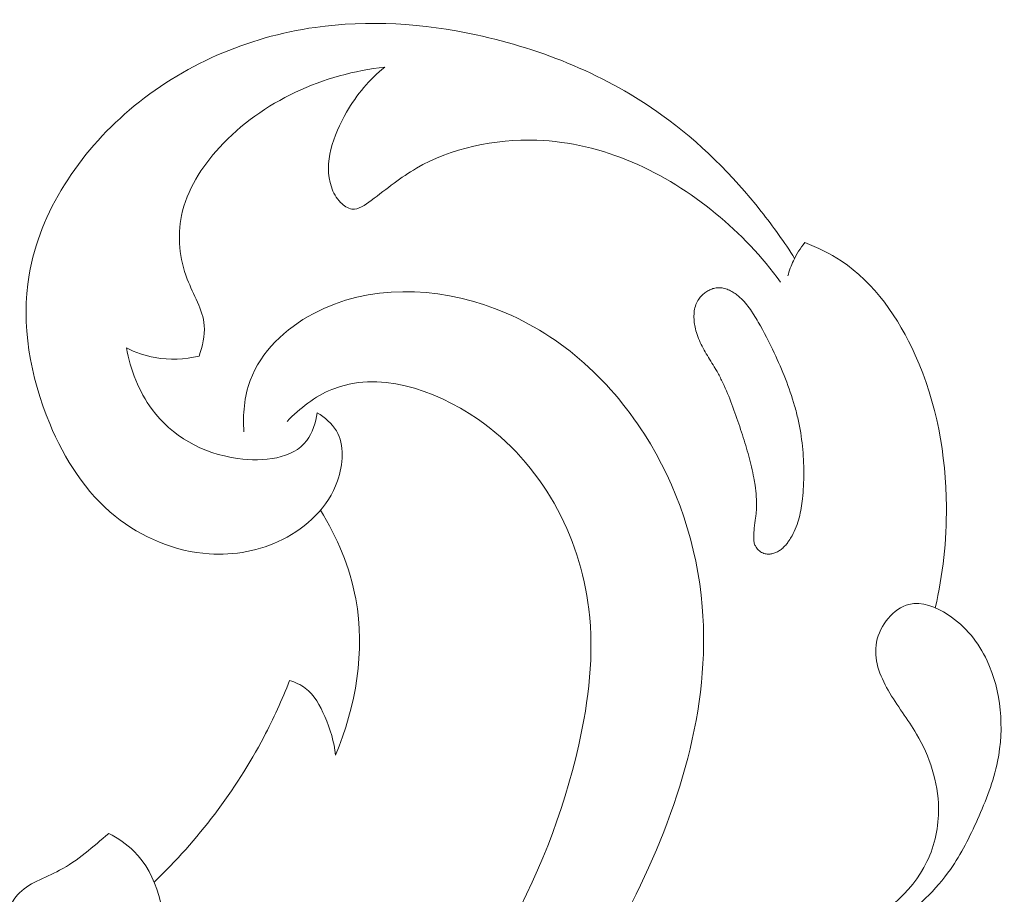
# Model space of a CAD drawing. Units: centimetres. Extents: x 20 to 1149, y -620 to 259.
# Drawn here: x 138 to 142, y -195 to -191 of the extents above; entities that cross this region are included whole.
import ezdxf

# ---------------------------------------------------------------- set-up
doc = ezdxf.new("R2010")
doc.units = ezdxf.units.CM
doc.header["$MEASUREMENT"] = 0
doc.layers.add('layer 1', color=7, linetype='Continuous')

msp = doc.modelspace()

# ---------------------------------------------------------------- linework, layer by layer
at = {"layer": 'layer 1', "color": 250, "lineweight": 20}
for points, knots in [([(140.70821, -192.41256), (140.66747, -192.34822), (140.62329, -192.28613), (140.57599, -192.22631), (140.57599, -192.22631), (140.46251, -192.08267), (140.33144, -191.9517), (140.1831, -191.84503), (140.1831, -191.84503), (139.96599, -191.68882), (139.71194, -191.58455), (139.44842, -191.52782), (139.44842, -191.52782), (139.2385, -191.48269), (139.02248, -191.46776), (138.81074, -191.49813), (138.81074, -191.49813), (138.54515, -191.53633), (138.2863, -191.64593), (138.07596, -191.82563), (138.07596, -191.82563), (137.87729, -191.99537), (137.72181, -192.22776), (137.67973, -192.47813), (137.67973, -192.47813), (137.64704, -192.67344), (137.68334, -192.87986), (137.76114, -193.06654), (137.76114, -193.06654), (137.82027, -193.20836), (137.9033, -193.33876), (138.02049, -193.43309), (138.02049, -193.43309), (138.12511, -193.51734), (138.25692, -193.57279), (138.39161, -193.58194), (138.39161, -193.58194), (138.49109, -193.58864), (138.59216, -193.57019), (138.68229, -193.52511), (138.68229, -193.52511), (138.77862, -193.47689), (138.8624, -193.39844), (138.89972, -193.29296), (138.89972, -193.29296), (138.92302, -193.22726), (138.9282, -193.151), (138.89504, -193.09495), (138.89504, -193.09495), (138.87755, -193.06535), (138.84935, -193.04134), (138.81978, -193.02369)], [0, 0, 0, 0, 0.0714286, 0.0714286, 0.0714286, 0.0714286, 0.1428571, 0.1428571, 0.1428571, 0.1428571, 0.2142857, 0.2142857, 0.2142857, 0.2142857, 0.2857143, 0.2857143, 0.2857143, 0.2857143, 0.3571429, 0.3571429, 0.3571429, 0.3571429, 0.4285714, 0.4285714, 0.4285714, 0.4285714, 0.5, 0.5, 0.5, 0.5, 0.5714286, 0.5714286, 0.5714286, 0.5714286, 0.6428571, 0.6428571, 0.6428571, 0.6428571, 0.7142857, 0.7142857, 0.7142857, 0.7142857, 0.7857143, 0.7857143, 0.7857143, 0.7857143, 0.8571429, 0.8571429, 0.8571429, 0.8571429, 1, 1, 1, 1]), ([(138.35179, -192.79926), (138.36572, -192.76075), (138.37544, -192.7183), (138.37238, -192.67839), (138.37238, -192.67839), (138.36742, -192.61435), (138.32932, -192.55689), (138.30519, -192.49433), (138.30519, -192.49433), (138.27407, -192.41409), (138.26589, -192.32548), (138.28276, -192.24308), (138.28276, -192.24308), (138.30336, -192.14228), (138.3615, -192.05076), (138.43317, -191.97297), (138.43317, -191.97297), (138.60228, -191.78916), (138.84672, -191.68131), (139.08669, -191.65555)], [0, 0, 0, 0, 0.1666667, 0.1666667, 0.1666667, 0.1666667, 0.3333333, 0.3333333, 0.3333333, 0.3333333, 0.5, 0.5, 0.5, 0.5, 0.6666667, 0.6666667, 0.6666667, 0.6666667, 1, 1, 1, 1]), ([(139.08669, -191.65555), (139.02555, -191.70393), (138.97623, -191.76313), (138.93521, -191.83408), (138.93521, -191.83408), (138.88248, -191.92538), (138.84371, -192.0361), (138.87534, -192.12958), (138.87534, -192.12958), (138.88285, -192.15195), (138.89442, -192.17319), (138.91199, -192.191), (138.91199, -192.191), (138.92485, -192.20401), (138.94087, -192.21519), (138.95701, -192.21732), (138.95701, -192.21732), (138.9825, -192.22066), (139.00821, -192.20186), (139.03243, -192.18373), (139.03243, -192.18373), (139.09693, -192.13536), (139.15053, -192.09151), (139.21161, -192.05592), (139.21161, -192.05592), (139.34795, -191.97657), (139.52121, -191.93891), (139.68818, -191.94482), (139.68818, -191.94482), (139.94994, -191.95416), (140.19632, -192.07071), (140.39558, -192.23428), (140.39558, -192.23428), (140.4931, -192.31425), (140.57935, -192.40554), (140.65233, -192.50697)], [0, 0, 0, 0, 0.1, 0.1, 0.1, 0.1, 0.2, 0.2, 0.2, 0.2, 0.3, 0.3, 0.3, 0.3, 0.4, 0.4, 0.4, 0.4, 0.5, 0.5, 0.5, 0.5, 0.6, 0.6, 0.6, 0.6, 0.7, 0.7, 0.7, 0.7, 0.8, 0.8, 0.8, 0.8, 1, 1, 1, 1]), ([(140.74851, -192.34977), (140.73105, -192.37193), (140.71588, -192.39614), (140.70374, -192.42163), (140.70374, -192.42163), (140.69445, -192.44116), (140.68699, -192.46145), (140.68131, -192.48217)], [0, 0, 0, 0, 0.3333333, 0.3333333, 0.3333333, 0.3333333, 1, 1, 1, 1]), ([(141.26476, -193.79558), (141.29511, -193.66438), (141.30956, -193.52921), (141.30855, -193.39415), (141.30855, -193.39415), (141.30709, -193.18925), (141.2702, -192.98475), (141.18537, -192.79544), (141.18537, -192.79544), (141.11919, -192.64794), (141.02386, -192.50965), (140.89252, -192.42239), (140.89252, -192.42239), (140.84777, -192.39261), (140.79875, -192.36884), (140.74851, -192.34977)], [0, 0, 0, 0, 0.2, 0.2, 0.2, 0.2, 0.4, 0.4, 0.4, 0.4, 0.6, 0.6, 0.6, 0.6, 1, 1, 1, 1]), ([(138.52972, -193.0989), (138.5245, -193.03085), (138.53067, -192.95946), (138.55443, -192.89525), (138.55443, -192.89525), (138.5965, -192.78157), (138.69378, -192.69035), (138.80366, -192.63135), (138.80366, -192.63135), (139.02246, -192.51379), (139.29099, -192.5238), (139.52098, -192.61047), (139.52098, -192.61047), (139.76921, -192.70405), (139.97234, -192.88681), (140.11375, -193.10795), (140.11375, -193.10795), (140.24472, -193.31265), (140.32271, -193.55018), (140.34285, -193.79038), (140.34285, -193.79038), (140.37643, -194.19073), (140.24935, -194.59855), (140.06394, -194.96243), (140.06394, -194.96243), (139.86495, -195.35292), (139.59879, -195.69291), (139.29377, -196.00071), (139.29377, -196.00071), (138.9415, -196.35634), (138.53749, -196.66915), (138.08483, -196.87145), (138.08483, -196.87145), (137.9762, -196.92003), (137.86481, -196.96224), (137.75189, -196.99935)], [0, 0, 0, 0, 0.1, 0.1, 0.1, 0.1, 0.2, 0.2, 0.2, 0.2, 0.3, 0.3, 0.3, 0.3, 0.4, 0.4, 0.4, 0.4, 0.5, 0.5, 0.5, 0.5, 0.6, 0.6, 0.6, 0.6, 0.7, 0.7, 0.7, 0.7, 0.8, 0.8, 0.8, 0.8, 1, 1, 1, 1]), ([(140.59179, -193.58158), (140.59684, -193.58272), (140.60194, -193.58324), (140.60713, -193.58304), (140.60713, -193.58304), (140.61218, -193.58288), (140.61723, -193.58197), (140.62221, -193.5807), (140.62221, -193.5807), (140.62732, -193.57938), (140.63231, -193.57758), (140.63709, -193.57525), (140.63709, -193.57525), (140.64213, -193.57281), (140.64692, -193.56994), (140.65141, -193.56673), (140.65141, -193.56673), (140.65595, -193.56343), (140.66019, -193.55979), (140.6642, -193.55595), (140.6642, -193.55595), (140.6682, -193.5521), (140.67201, -193.54795), (140.67558, -193.54359), (140.67558, -193.54359), (140.67915, -193.53924), (140.68244, -193.53476), (140.68558, -193.53012), (140.68558, -193.53012), (140.69005, -193.52364), (140.69418, -193.51692), (140.69794, -193.51004), (140.69794, -193.51004), (140.70419, -193.49878), (140.70969, -193.48699), (140.71429, -193.47504), (140.71429, -193.47504), (140.71898, -193.46313), (140.72279, -193.45095), (140.72602, -193.43864), (140.72602, -193.43864), (140.72934, -193.42637), (140.73188, -193.41388), (140.73411, -193.40136), (140.73411, -193.40136), (140.73621, -193.3889), (140.7378, -193.37634), (140.73918, -193.36379), (140.73918, -193.36379), (140.74092, -193.34727), (140.74216, -193.33065), (140.74295, -193.31406), (140.74295, -193.31406), (140.74484, -193.27862), (140.7449, -193.24317), (140.74316, -193.20783), (140.74316, -193.20783), (140.74148, -193.17263), (140.7378, -193.13755), (140.73217, -193.10296), (140.73217, -193.10296), (140.72931, -193.08527), (140.72592, -193.06779), (140.72196, -193.05039), (140.72196, -193.05039), (140.71789, -193.03219), (140.71316, -193.01404), (140.708, -192.99613), (140.708, -192.99613), (140.6977, -192.96001), (140.68533, -192.92443), (140.67165, -192.88939), (140.67165, -192.88939), (140.65813, -192.85473), (140.64321, -192.82057), (140.62756, -192.78687), (140.62756, -192.78687), (140.6082, -192.7452), (140.58757, -192.70398), (140.56422, -192.66432), (140.56422, -192.66432), (140.55856, -192.65456), (140.55264, -192.64491), (140.54659, -192.63531), (140.54659, -192.63531), (140.54355, -192.63067), (140.54051, -192.62603), (140.53744, -192.62148), (140.53744, -192.62148), (140.53157, -192.61272), (140.52545, -192.60407), (140.51882, -192.59586), (140.51882, -192.59586), (140.51208, -192.58738), (140.50473, -192.5793), (140.49694, -192.57179), (140.49694, -192.57179), (140.49177, -192.56679), (140.48639, -192.56204), (140.48068, -192.55757), (140.48068, -192.55757), (140.47529, -192.55335), (140.46961, -192.54933), (140.46373, -192.54577), (140.46373, -192.54577), (140.45785, -192.54222), (140.45181, -192.53903), (140.44545, -192.53635), (140.44545, -192.53635), (140.43918, -192.53371), (140.43277, -192.53167), (140.42609, -192.53027), (140.42609, -192.53027), (140.41951, -192.52891), (140.41283, -192.52827), (140.40612, -192.52849), (140.40612, -192.52849), (140.40018, -192.5287), (140.39427, -192.52958), (140.38855, -192.53107), (140.38855, -192.53107), (140.38295, -192.53251), (140.37756, -192.53448), (140.3723, -192.53693), (140.3723, -192.53693), (140.367, -192.53947), (140.36199, -192.54236), (140.3571, -192.54573), (140.3571, -192.54573), (140.35235, -192.54904), (140.34775, -192.55275), (140.34357, -192.55674), (140.34357, -192.55674), (140.33931, -192.5607), (140.33542, -192.56503), (140.33192, -192.56974), (140.33192, -192.56974), (140.3273, -192.57582), (140.32339, -192.58253), (140.32022, -192.58955), (140.32022, -192.58955), (140.3167, -192.5974), (140.3142, -192.60568), (140.31251, -192.61408), (140.31251, -192.61408), (140.31078, -192.62257), (140.31, -192.63114), (140.30984, -192.63976), (140.30984, -192.63976), (140.30965, -192.64846), (140.31022, -192.65717), (140.31128, -192.66575), (140.31128, -192.66575), (140.31239, -192.67446), (140.31398, -192.68305), (140.31606, -192.69152), (140.31606, -192.69152), (140.31846, -192.70153), (140.32148, -192.71137), (140.32503, -192.721), (140.32503, -192.721), (140.32901, -192.7319), (140.33356, -192.74249), (140.33863, -192.75287), (140.33863, -192.75287), (140.3436, -192.76299), (140.34896, -192.77294), (140.35458, -192.78279), (140.35458, -192.78279), (140.36014, -192.79251), (140.36592, -192.80199), (140.37179, -192.81151), (140.37179, -192.81151), (140.37796, -192.8216), (140.38413, -192.83168), (140.39018, -192.84182), (140.39018, -192.84182), (140.39308, -192.84651), (140.39586, -192.85126), (140.39854, -192.85597), (140.39854, -192.85597), (140.40588, -192.86871), (140.41278, -192.8817), (140.41925, -192.89495), (140.41925, -192.89495), (140.43284, -192.92247), (140.44487, -192.95086), (140.4559, -192.97958), (140.4559, -192.97958), (140.46717, -193.00873), (140.47731, -193.03828), (140.48732, -193.06787), (140.48732, -193.06787), (140.49683, -193.09607), (140.50604, -193.12446), (140.51477, -193.15297), (140.51477, -193.15297), (140.52324, -193.18106), (140.53106, -193.20941), (140.53768, -193.23801), (140.53768, -193.23801), (140.54103, -193.25223), (140.54403, -193.2665), (140.54664, -193.28094), (140.54664, -193.28094), (140.54849, -193.29073), (140.55012, -193.30053), (140.55152, -193.31034), (140.55152, -193.31034), (140.55375, -193.32516), (140.55549, -193.34011), (140.55656, -193.35509), (140.55656, -193.35509), (140.55758, -193.36995), (140.55793, -193.38485), (140.55729, -193.39977), (140.55729, -193.39977), (140.55702, -193.4066), (140.55657, -193.41336), (140.55585, -193.42021), (140.55585, -193.42021), (140.55524, -193.42657), (140.55444, -193.43286), (140.5536, -193.43923), (140.5536, -193.43923), (140.55189, -193.45283), (140.54996, -193.46645), (140.54848, -193.48004), (140.54848, -193.48004), (140.54771, -193.48676), (140.54716, -193.49348), (140.54675, -193.50014), (140.54675, -193.50014), (140.54647, -193.50414), (140.54633, -193.5081), (140.54628, -193.51209), (140.54628, -193.51209), (140.54617, -193.51725), (140.54619, -193.52236), (140.54675, -193.52748), (140.54675, -193.52748), (140.54718, -193.53265), (140.5481, -193.53792), (140.54969, -193.54292), (140.54969, -193.54292), (140.55062, -193.5456), (140.5516, -193.54818), (140.55293, -193.55069), (140.55293, -193.55069), (140.55438, -193.55369), (140.55619, -193.55662), (140.55829, -193.55935), (140.55829, -193.55935), (140.56241, -193.56477), (140.56747, -193.5695), (140.57314, -193.5733), (140.57314, -193.5733), (140.57882, -193.57709), (140.5851, -193.57995), (140.59179, -193.58158)], [0, 0, 0, 0, 0.0151515, 0.0151515, 0.0151515, 0.0151515, 0.030303, 0.030303, 0.030303, 0.030303, 0.0454545, 0.0454545, 0.0454545, 0.0454545, 0.0606061, 0.0606061, 0.0606061, 0.0606061, 0.0757576, 0.0757576, 0.0757576, 0.0757576, 0.0909091, 0.0909091, 0.0909091, 0.0909091, 0.1060606, 0.1060606, 0.1060606, 0.1060606, 0.1212121, 0.1212121, 0.1212121, 0.1212121, 0.1363636, 0.1363636, 0.1363636, 0.1363636, 0.1515152, 0.1515152, 0.1515152, 0.1515152, 0.1666667, 0.1666667, 0.1666667, 0.1666667, 0.1818182, 0.1818182, 0.1818182, 0.1818182, 0.1969697, 0.1969697, 0.1969697, 0.1969697, 0.2121212, 0.2121212, 0.2121212, 0.2121212, 0.2272727, 0.2272727, 0.2272727, 0.2272727, 0.2424242, 0.2424242, 0.2424242, 0.2424242, 0.2575758, 0.2575758, 0.2575758, 0.2575758, 0.2727273, 0.2727273, 0.2727273, 0.2727273, 0.2878788, 0.2878788, 0.2878788, 0.2878788, 0.3030303, 0.3030303, 0.3030303, 0.3030303, 0.3181818, 0.3181818, 0.3181818, 0.3181818, 0.3333333, 0.3333333, 0.3333333, 0.3333333, 0.3484848, 0.3484848, 0.3484848, 0.3484848, 0.3636364, 0.3636364, 0.3636364, 0.3636364, 0.3787879, 0.3787879, 0.3787879, 0.3787879, 0.3939394, 0.3939394, 0.3939394, 0.3939394, 0.4090909, 0.4090909, 0.4090909, 0.4090909, 0.4242424, 0.4242424, 0.4242424, 0.4242424, 0.4393939, 0.4393939, 0.4393939, 0.4393939, 0.4545455, 0.4545455, 0.4545455, 0.4545455, 0.469697, 0.469697, 0.469697, 0.469697, 0.4848485, 0.4848485, 0.4848485, 0.4848485, 0.5, 0.5, 0.5, 0.5, 0.5151515, 0.5151515, 0.5151515, 0.5151515, 0.530303, 0.530303, 0.530303, 0.530303, 0.5454545, 0.5454545, 0.5454545, 0.5454545, 0.5606061, 0.5606061, 0.5606061, 0.5606061, 0.5757576, 0.5757576, 0.5757576, 0.5757576, 0.5909091, 0.5909091, 0.5909091, 0.5909091, 0.6060606, 0.6060606, 0.6060606, 0.6060606, 0.6212121, 0.6212121, 0.6212121, 0.6212121, 0.6363636, 0.6363636, 0.6363636, 0.6363636, 0.6515152, 0.6515152, 0.6515152, 0.6515152, 0.6666667, 0.6666667, 0.6666667, 0.6666667, 0.6818182, 0.6818182, 0.6818182, 0.6818182, 0.6969697, 0.6969697, 0.6969697, 0.6969697, 0.7121212, 0.7121212, 0.7121212, 0.7121212, 0.7272727, 0.7272727, 0.7272727, 0.7272727, 0.7424242, 0.7424242, 0.7424242, 0.7424242, 0.7575758, 0.7575758, 0.7575758, 0.7575758, 0.7727273, 0.7727273, 0.7727273, 0.7727273, 0.7878788, 0.7878788, 0.7878788, 0.7878788, 0.8030303, 0.8030303, 0.8030303, 0.8030303, 0.8181818, 0.8181818, 0.8181818, 0.8181818, 0.8333333, 0.8333333, 0.8333333, 0.8333333, 0.8484848, 0.8484848, 0.8484848, 0.8484848, 0.8636364, 0.8636364, 0.8636364, 0.8636364, 0.8787879, 0.8787879, 0.8787879, 0.8787879, 0.8939394, 0.8939394, 0.8939394, 0.8939394, 0.9090909, 0.9090909, 0.9090909, 0.9090909, 0.9242424, 0.9242424, 0.9242424, 0.9242424, 0.9393939, 0.9393939, 0.9393939, 0.9393939, 0.9545455, 0.9545455, 0.9545455, 0.9545455, 0.969697, 0.969697, 0.969697, 0.969697, 1, 1, 1, 1]), ([(138.06474, -192.76649), (138.10021, -192.78456), (138.13834, -192.7981), (138.17776, -192.80524), (138.17776, -192.80524), (138.23509, -192.81569), (138.29522, -192.81279), (138.35179, -192.79926)], [0, 0, 0, 0, 0.3333333, 0.3333333, 0.3333333, 0.3333333, 1, 1, 1, 1]), ([(138.81978, -193.02369), (138.81371, -193.06237), (138.80097, -193.10322), (138.77804, -193.1335), (138.77804, -193.1335), (138.72264, -193.20664), (138.60773, -193.21829), (138.50516, -193.20422), (138.50516, -193.20422), (138.36239, -193.18462), (138.24363, -193.11492), (138.16576, -193.0099), (138.16576, -193.0099), (138.11359, -192.93946), (138.07988, -192.85325), (138.06474, -192.76649)], [0, 0, 0, 0, 0.2, 0.2, 0.2, 0.2, 0.4, 0.4, 0.4, 0.4, 0.6, 0.6, 0.6, 0.6, 1, 1, 1, 1]), ([(138.69987, -193.05755), (138.75056, -193.00564), (138.81077, -192.95872), (138.87683, -192.9314), (138.87683, -192.9314), (139.05669, -192.85691), (139.27947, -192.92796), (139.45306, -193.04785), (139.45306, -193.04785), (139.70984, -193.22531), (139.85884, -193.50963), (139.89389, -193.80102), (139.89389, -193.80102), (139.91543, -193.97987), (139.89398, -194.16135), (139.85417, -194.33825), (139.85417, -194.33825), (139.73181, -194.88183), (139.43556, -195.38101), (139.05782, -195.79231), (139.05782, -195.79231), (138.73792, -196.14062), (138.35968, -196.42598), (137.94956, -196.64834), (137.94956, -196.64834), (137.55875, -196.86017), (137.139, -197.01491), (136.70698, -197.12327), (136.70698, -197.12327), (135.96762, -197.30899), (135.19247, -197.35903), (134.44149, -197.27321)], [0, 0, 0, 0, 0.1111111, 0.1111111, 0.1111111, 0.1111111, 0.2222222, 0.2222222, 0.2222222, 0.2222222, 0.3333333, 0.3333333, 0.3333333, 0.3333333, 0.4444444, 0.4444444, 0.4444444, 0.4444444, 0.5555556, 0.5555556, 0.5555556, 0.5555556, 0.6666667, 0.6666667, 0.6666667, 0.6666667, 0.7777778, 0.7777778, 0.7777778, 0.7777778, 1, 1, 1, 1]), ([(138.83257, -193.409), (138.89861, -193.51609), (138.94914, -193.63531), (138.97203, -193.76037), (138.97203, -193.76037), (139.00961, -193.96581), (138.97283, -194.18707), (138.89181, -194.37864)], [0, 0, 0, 0, 0.3333333, 0.3333333, 0.3333333, 0.3333333, 1, 1, 1, 1]), ([(137.99445, -194.68797), (137.93279, -194.74068), (137.87335, -194.79531), (137.80001, -194.834), (137.80001, -194.834), (137.74197, -194.86469), (137.67521, -194.88542), (137.6341, -194.93105), (137.6341, -194.93105), (137.60363, -194.96478), (137.58729, -195.01215), (137.56817, -195.05759), (137.56817, -195.05759), (137.4517, -195.33601), (137.23757, -195.54405), (137.00418, -195.7236), (137.00418, -195.7236), (136.5557, -196.06891), (136.0363, -196.30888), (135.49386, -196.43989), (135.49386, -196.43989), (134.66815, -196.63952), (133.7891, -196.58683), (132.96085, -196.38865), (132.96085, -196.38865), (132.13956, -196.19221), (131.36821, -195.85285), (130.6455, -195.42286), (130.6455, -195.42286), (130.15914, -195.13353), (129.69479, -194.80323), (129.30215, -194.3984), (129.30215, -194.3984), (129.0376, -194.12568), (128.80558, -193.81923), (128.60482, -193.49599)], [0, 0, 0, 0, 0.1, 0.1, 0.1, 0.1, 0.2, 0.2, 0.2, 0.2, 0.3, 0.3, 0.3, 0.3, 0.4, 0.4, 0.4, 0.4, 0.5, 0.5, 0.5, 0.5, 0.6, 0.6, 0.6, 0.6, 0.7, 0.7, 0.7, 0.7, 0.8, 0.8, 0.8, 0.8, 1, 1, 1, 1]), ([(140.64749, -195.21389), (140.71758, -195.2002), (140.78663, -195.18075), (140.85448, -195.15743), (140.85448, -195.15743), (140.94323, -195.12697), (141.03007, -195.08972), (141.1088, -195.03822), (141.1088, -195.03822), (141.19251, -194.9834), (141.26709, -194.91236), (141.32456, -194.83043), (141.32456, -194.83043), (141.36754, -194.76899), (141.4009, -194.70155), (141.43172, -194.63294), (141.43172, -194.63294), (141.46487, -194.55879), (141.49507, -194.4834), (141.51123, -194.40319), (141.51123, -194.40319), (141.53774, -194.27081), (141.52607, -194.12552), (141.46939, -194.00469), (141.46939, -194.00469), (141.43556, -193.93242), (141.38556, -193.86896), (141.31524, -193.8231), (141.31524, -193.8231), (141.26781, -193.7922), (141.21118, -193.76924), (141.1605, -193.78166), (141.1605, -193.78166), (141.09867, -193.79687), (141.04573, -193.86443), (141.0324, -193.93118), (141.0324, -193.93118), (141.01911, -193.99785), (141.0453, -194.06376), (141.07837, -194.12183), (141.07837, -194.12183), (141.11335, -194.18308), (141.15597, -194.23573), (141.19069, -194.29503), (141.19069, -194.29503), (141.24193, -194.38265), (141.27605, -194.48489), (141.27753, -194.58814), (141.27753, -194.58814), (141.27858, -194.66094), (141.26339, -194.73418), (141.23179, -194.79976), (141.23179, -194.79976), (141.17111, -194.92568), (141.04993, -195.02344), (140.92286, -195.07739)], [0, 0, 0, 0, 0.0666667, 0.0666667, 0.0666667, 0.0666667, 0.1333333, 0.1333333, 0.1333333, 0.1333333, 0.2, 0.2, 0.2, 0.2, 0.2666667, 0.2666667, 0.2666667, 0.2666667, 0.3333333, 0.3333333, 0.3333333, 0.3333333, 0.4, 0.4, 0.4, 0.4, 0.4666667, 0.4666667, 0.4666667, 0.4666667, 0.5333333, 0.5333333, 0.5333333, 0.5333333, 0.6, 0.6, 0.6, 0.6, 0.6666667, 0.6666667, 0.6666667, 0.6666667, 0.7333333, 0.7333333, 0.7333333, 0.7333333, 0.8, 0.8, 0.8, 0.8, 0.8666667, 0.8666667, 0.8666667, 0.8666667, 1, 1, 1, 1]), ([(138.71005, -194.08346), (138.68017, -194.15964), (138.6463, -194.23423), (138.60807, -194.30679), (138.60807, -194.30679), (138.49604, -194.51971), (138.34701, -194.71511), (138.17424, -194.88131)], [0, 0, 0, 0, 0.3333333, 0.3333333, 0.3333333, 0.3333333, 1, 1, 1, 1]), ([(138.89181, -194.37864), (138.88638, -194.32579), (138.87078, -194.27519), (138.84936, -194.22528), (138.84936, -194.22528), (138.83104, -194.18242), (138.80841, -194.14003), (138.77237, -194.11326), (138.77237, -194.11326), (138.75404, -194.09958), (138.73217, -194.08994), (138.71005, -194.08346)], [0, 0, 0, 0, 0.25, 0.25, 0.25, 0.25, 0.5, 0.5, 0.5, 0.5, 1, 1, 1, 1]), ([(137.99445, -194.68797), (138.03061, -194.70698), (138.06554, -194.73046), (138.09447, -194.7589), (138.09447, -194.7589), (138.18959, -194.85284), (138.21762, -195.00154), (138.22359, -195.14465), (138.22359, -195.14465), (138.23207, -195.34654), (138.19697, -195.53725), (138.12001, -195.71143), (138.12001, -195.71143), (138.04573, -195.87948), (137.93249, -196.03211), (137.8053, -196.16965), (137.8053, -196.16965), (137.4785, -196.52329), (137.05972, -196.7776), (136.61192, -196.94745), (136.61192, -196.94745), (136.14247, -197.12544), (135.641, -197.21065), (135.14621, -197.19897)], [0, 0, 0, 0, 0.1428571, 0.1428571, 0.1428571, 0.1428571, 0.2857143, 0.2857143, 0.2857143, 0.2857143, 0.4285714, 0.4285714, 0.4285714, 0.4285714, 0.5714286, 0.5714286, 0.5714286, 0.5714286, 0.7142857, 0.7142857, 0.7142857, 0.7142857, 1, 1, 1, 1])]:
    msp.add_open_spline(points, degree=3, knots=knots, dxfattribs=at)

doc.saveas('drawing.dxf')
